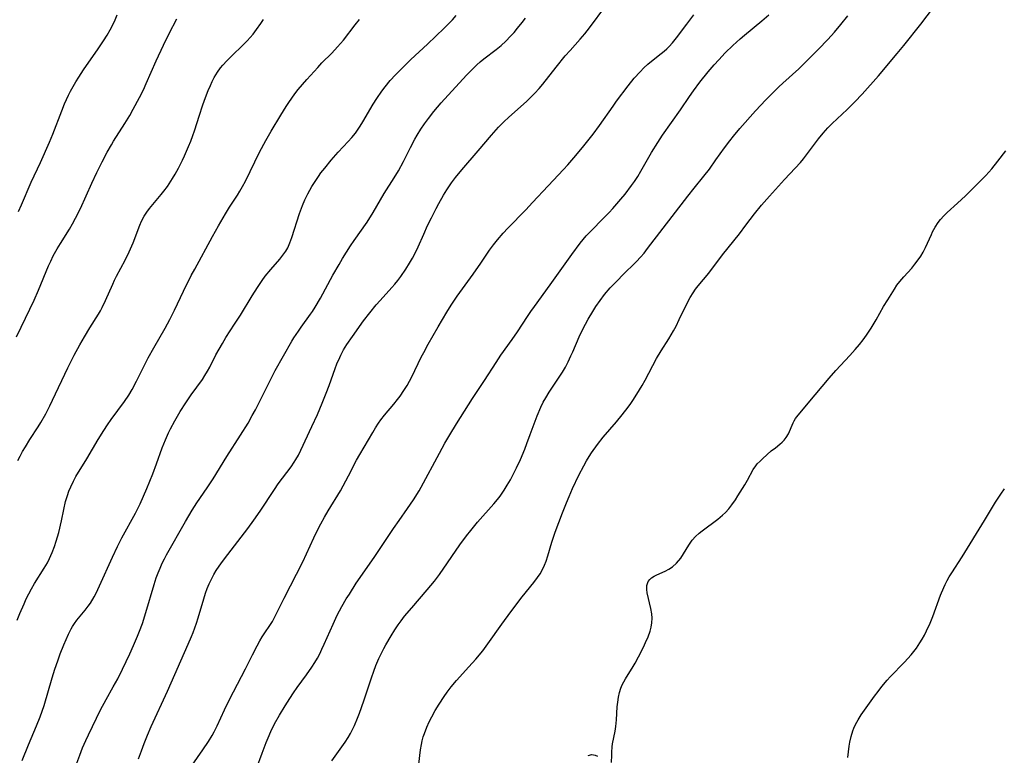
# Model space of a CAD drawing. Units: inches. Extents: x 2038438 to 2043898, y 226784 to 232205.
# Drawn here: x 2038781 to 2038925, y 229843 to 229950 of the extents above; entities that cross this region are included whole.
import ezdxf

# ---------------------------------------------------------------- set-up
doc = ezdxf.new("R2010")
doc.units = ezdxf.units.IN
doc.header["$MEASUREMENT"] = 0
doc.layers.add('c_08_T13S_R18E', color=208, linetype='Continuous')

msp = doc.modelspace()

# ---------------------------------------------------------------- linework, layer by layer
at = {"layer": 'c_08_T13S_R18E'}
for points, elevation in [([(2038798.27, 229842.42), (2038798.68, 229843.61), (2038799.09, 229844.7), (2038799.59, 229845.91), (2038800.13, 229847.14), (2038802.51, 229852.34), (2038805.51, 229859.18), (2038805.99, 229860.32), (2038806.22, 229860.89), (2038806.73, 229862.28), (2038806.97, 229863.04), (2038807.79, 229865.84), (2038808.05, 229866.65), (2038808.29, 229867.32), (2038808.57, 229867.99), (2038808.96, 229868.8), (2038809.27, 229869.38), (2038809.62, 229869.95), (2038810.37, 229871.07), (2038811.28, 229872.3), (2038814.22, 229876.08), (2038815.12, 229877.31), (2038816.01, 229878.61), (2038818.11, 229881.81), (2038818.66, 229882.61), (2038820.54, 229885.13), (2038821, 229885.8), (2038821.24, 229886.18), (2038821.61, 229886.84), (2038821.98, 229887.57), (2038823.59, 229891.02), (2038824.38, 229892.74), (2038825.1, 229894.42), (2038825.68, 229895.87), (2038826.1, 229897.01), (2038826.99, 229899.49), (2038827.24, 229900.15), (2038827.65, 229901.11), (2038827.8, 229901.42), (2038828.22, 229902.21), (2038828.69, 229902.97), (2038829.5, 229904.16), (2038831.13, 229906.44), (2038832.02, 229907.62), (2038832.99, 229908.8), (2038833.54, 229909.43), (2038835.25, 229911.31), (2038835.7, 229911.83), (2038836.14, 229912.36), (2038836.59, 229912.95), (2038837.32, 229914), (2038837.86, 229914.87), (2038838.28, 229915.59), (2038838.67, 229916.32), (2038839.11, 229917.26), (2038839.91, 229919.11), (2038840.48, 229920.36), (2038841.03, 229921.51), (2038841.72, 229922.88), (2038842.11, 229923.62), (2038842.8, 229924.83), (2038843.29, 229925.61), (2038843.99, 229926.63), (2038844.55, 229927.38), (2038845.46, 229928.5), (2038847.88, 229931.29), (2038849.82, 229933.59), (2038850.84, 229934.74), (2038851.62, 229935.54), (2038852.34, 229936.23), (2038854.93, 229938.52), (2038855.51, 229939.07), (2038856.14, 229939.71), (2038856.75, 229940.38), (2038857.29, 229941.02), (2038859.25, 229943.53), (2038860.59, 229945.18), (2038861.3, 229945.98), (2038862.77, 229947.6), (2038863.45, 229948.41), (2038864.12, 229949.27), (2038866.49, 229952.47)], 1002), ([(2038839.21, 229841.66), (2038839.44, 229843.77), (2038839.57, 229844.51), (2038839.69, 229845.09), (2038839.85, 229845.66), (2038840.01, 229846.14), (2038840.37, 229847.09), (2038840.71, 229847.84), (2038841.08, 229848.58), (2038841.6, 229849.5), (2038842.15, 229850.41), (2038842.89, 229851.54), (2038843.35, 229852.19), (2038843.93, 229852.97), (2038844.68, 229853.88), (2038846.51, 229855.86), (2038847.53, 229857.01), (2038848.53, 229858.23), (2038849.3, 229859.26), (2038851.3, 229862.1), (2038852.65, 229863.93), (2038854.28, 229866.09), (2038855.99, 229868.21), (2038856.53, 229868.93), (2038856.9, 229869.49), (2038857.25, 229870.11), (2038857.56, 229870.76), (2038857.79, 229871.33), (2038858.06, 229872.1), (2038858.64, 229874.08), (2038859.13, 229875.56), (2038860.18, 229878.38), (2038860.75, 229879.85), (2038861.14, 229880.8), (2038861.65, 229881.96), (2038862.59, 229883.91), (2038863.28, 229885.27), (2038863.68, 229885.98), (2038864.07, 229886.61), (2038864.44, 229887.18), (2038865.28, 229888.37), (2038866.13, 229889.46), (2038868.06, 229891.67), (2038868.89, 229892.69), (2038869.76, 229893.82), (2038870.16, 229894.37), (2038870.47, 229894.81), (2038871.06, 229895.72), (2038871.82, 229896.98), (2038872.27, 229897.79), (2038873.91, 229900.95), (2038874.58, 229902.08), (2038875.7, 229903.83), (2038876.4, 229905.01), (2038876.77, 229905.68), (2038877.24, 229906.62), (2038878.45, 229909.15), (2038878.84, 229909.88), (2038879.25, 229910.54), (2038879.62, 229911.07), (2038880.02, 229911.58), (2038881.55, 229913.42), (2038883.57, 229916.09), (2038886.03, 229919.18), (2038886.98, 229920.41), (2038888.24, 229922.07), (2038889.26, 229923.34), (2038890.42, 229924.68), (2038892.59, 229927.09), (2038894.95, 229929.61), (2038895.4, 229930.14), (2038895.84, 229930.69), (2038897.58, 229933.06), (2038898.23, 229933.87), (2038898.59, 229934.27), (2038898.95, 229934.66), (2038899.56, 229935.27), (2038901.76, 229937.32), (2038902.9, 229938.45), (2038903.96, 229939.58), (2038906.32, 229942.23), (2038909.06, 229945.51), (2038910.02, 229946.68), (2038912.5, 229949.81), (2038914.36, 229952.25)], 1010), ([(2038806.09, 229841.5), (2038807.64, 229843.73), (2038808.49, 229844.98), (2038809.02, 229845.85), (2038809.31, 229846.37), (2038809.77, 229847.27), (2038810.82, 229849.58), (2038811.55, 229851.11), (2038813.9, 229855.59), (2038814.91, 229857.66), (2038815.58, 229858.95), (2038815.99, 229859.68), (2038816.34, 229860.27), (2038817.81, 229862.52), (2038818.28, 229863.37), (2038819.54, 229865.91), (2038822.24, 229871.24), (2038823.86, 229874.74), (2038824.55, 229876.13), (2038824.88, 229876.77), (2038825.42, 229877.75), (2038825.94, 229878.66), (2038827.74, 229881.6), (2038828.15, 229882.32), (2038828.94, 229883.78), (2038830.11, 229886.07), (2038830.58, 229886.93), (2038832.46, 229890.15), (2038832.87, 229890.83), (2038833.31, 229891.5), (2038833.67, 229892), (2038834.17, 229892.64), (2038835.55, 229894.26), (2038836.1, 229894.93), (2038836.49, 229895.46), (2038837.02, 229896.25), (2038837.49, 229897.02), (2038838.16, 229898.26), (2038839.56, 229901.13), (2038839.92, 229901.84), (2038840.57, 229903.02), (2038842.02, 229905.58), (2038843.28, 229907.71), (2038843.9, 229908.72), (2038844.78, 229910.04), (2038847.12, 229913.25), (2038848.25, 229914.87), (2038849.54, 229916.76), (2038850.11, 229917.56), (2038850.7, 229918.31), (2038851.54, 229919.27), (2038852.21, 229919.99), (2038854.83, 229922.69), (2038855.82, 229923.74), (2038858.08, 229926.2), (2038860.31, 229928.55), (2038860.95, 229929.27), (2038862.12, 229930.6), (2038863.31, 229932.02), (2038864.66, 229933.75), (2038865.57, 229934.99), (2038867.57, 229937.84), (2038868.07, 229938.53), (2038869.78, 229940.77), (2038870.67, 229941.89), (2038871.51, 229942.85), (2038872.08, 229943.43), (2038872.66, 229943.96), (2038873.18, 229944.38), (2038874.6, 229945.5), (2038875.03, 229945.87), (2038875.41, 229946.22), (2038875.75, 229946.56), (2038876.23, 229947.1), (2038876.82, 229947.82), (2038878.35, 229949.79), (2038879.37, 229951.17)], 1004), ([(2038815.48, 229841.01), (2038816.3, 229843.28), (2038816.88, 229844.82), (2038817.17, 229845.5), (2038817.59, 229846.44), (2038818.13, 229847.53), (2038818.86, 229848.81), (2038819.67, 229850.17), (2038820.35, 229851.25), (2038820.88, 229852.07), (2038821.44, 229852.88), (2038822.8, 229854.73), (2038823.59, 229855.84), (2038824.01, 229856.5), (2038824.38, 229857.13), (2038824.72, 229857.79), (2038825.04, 229858.45), (2038825.39, 229859.21), (2038826.67, 229862.12), (2038827.28, 229863.42), (2038827.96, 229864.7), (2038828.61, 229865.81), (2038829.05, 229866.52), (2038830.07, 229868.1), (2038832.68, 229871.86), (2038835.49, 229876.11), (2038836.31, 229877.29), (2038837.55, 229879.01), (2038838.44, 229880.31), (2038839.25, 229881.62), (2038839.55, 229882.15), (2038842.21, 229887.12), (2038843.02, 229888.59), (2038843.72, 229889.79), (2038844.69, 229891.39), (2038847.04, 229895.11), (2038848.78, 229897.75), (2038850.47, 229900.36), (2038851.19, 229901.41), (2038852.82, 229903.7), (2038853.63, 229904.86), (2038855.06, 229907.07), (2038855.56, 229907.81), (2038856.08, 229908.53), (2038858.4, 229911.72), (2038861.56, 229916.16), (2038862.77, 229917.78), (2038863.21, 229918.33), (2038863.66, 229918.86), (2038864.23, 229919.47), (2038866.29, 229921.55), (2038866.99, 229922.28), (2038867.54, 229922.88), (2038868.7, 229924.23), (2038869.32, 229924.98), (2038870.27, 229926.24), (2038870.69, 229926.82), (2038871.17, 229927.55), (2038871.64, 229928.3), (2038873.18, 229931.04), (2038874.1, 229932.53), (2038874.79, 229933.57), (2038877.4, 229937.28), (2038878.71, 229939.22), (2038879.29, 229940.06), (2038880.25, 229941.34), (2038881.46, 229942.85), (2038882.32, 229943.86), (2038882.99, 229944.59), (2038883.96, 229945.6), (2038885.06, 229946.68), (2038886.12, 229947.64), (2038886.78, 229948.2), (2038889.29, 229950.29), (2038890.3, 229951.17)], 1006)]:
    msp.add_lwpolyline(points, dxfattribs=dict(at, elevation=elevation))
for points in [[(2038780.45, 229904.1, 992), (2038781.11, 229905.51, 992), (2038783.01, 229909.48, 992), (2038783.64, 229910.91, 992), (2038785.12, 229914.48, 992), (2038785.43, 229915.18, 992), (2038785.81, 229915.97, 992), (2038786.36, 229916.96, 992), (2038786.86, 229917.77, 992), (2038788.18, 229919.86, 992), (2038788.63, 229920.64, 992), (2038789.06, 229921.43, 992), (2038789.78, 229922.87, 992), (2038791.45, 229926.57, 992), (2038792.17, 229928.13, 992), (2038792.93, 229929.67, 992), (2038793.67, 229931.09, 992), (2038794.3, 229932.19, 992), (2038794.62, 229932.73, 992), (2038796.25, 229935.27, 992), (2038796.97, 229936.46, 992), (2038797.49, 229937.37, 992), (2038798.42, 229939.11, 992), (2038798.98, 229940.23, 992), (2038799.39, 229941.12, 992), (2038800.86, 229944.44, 992), (2038801.92, 229946.75, 992), (2038802.74, 229948.43, 992), (2038803.86, 229950.57, 992)], [(2038780.56, 229862.71, 996), (2038780.94, 229863.7, 996), (2038781.55, 229865.1, 996), (2038781.87, 229865.81, 996), (2038782.24, 229866.55, 996), (2038782.64, 229867.28, 996), (2038783.09, 229868.06, 996), (2038784.49, 229870.31, 996), (2038784.95, 229871.09, 996), (2038785.28, 229871.72, 996), (2038785.66, 229872.59, 996), (2038786, 229873.49, 996), (2038786.25, 229874.25, 996), (2038786.61, 229875.54, 996), (2038787.01, 229877.21, 996), (2038787.34, 229878.89, 996), (2038787.61, 229880.06, 996), (2038787.87, 229880.92, 996), (2038788.1, 229881.56, 996), (2038788.36, 229882.18, 996), (2038788.75, 229883.01, 996), (2038789.12, 229883.68, 996), (2038790.72, 229886.28, 996), (2038792.37, 229889.12, 996), (2038793.18, 229890.43, 996), (2038793.74, 229891.27, 996), (2038794.27, 229892.04, 996), (2038796.22, 229894.65, 996), (2038796.84, 229895.57, 996), (2038797.33, 229896.42, 996), (2038797.97, 229897.65, 996), (2038798.97, 229899.68, 996), (2038799.69, 229901.06, 996), (2038800.49, 229902.48, 996), (2038802.16, 229905.38, 996), (2038802.85, 229906.63, 996), (2038803.53, 229907.99, 996), (2038804.85, 229910.78, 996), (2038805.97, 229913.08, 996), (2038806.46, 229914.01, 996), (2038809.06, 229918.78, 996), (2038809.92, 229920.32, 996), (2038810.94, 229922.08, 996), (2038811.54, 229923.06, 996), (2038812.7, 229924.82, 996), (2038813.08, 229925.42, 996), (2038813.45, 229926.08, 996), (2038813.87, 229926.88, 996), (2038815.94, 229931.12, 996), (2038816.83, 229932.81, 996), (2038817.62, 229934.17, 996), (2038819.04, 229936.51, 996), (2038819.81, 229937.75, 996), (2038820.22, 229938.37, 996), (2038821.11, 229939.63, 996), (2038821.6, 229940.27, 996), (2038822.21, 229941.01, 996), (2038822.84, 229941.73, 996), (2038824.43, 229943.48, 996), (2038825.05, 229944.15, 996), (2038826.49, 229945.59, 996), (2038827.34, 229946.49, 996), (2038828.18, 229947.49, 996), (2038829.91, 229949.72, 996), (2038830.52, 229950.48, 996)], [(2038780.64, 229886.02, 994), (2038780.98, 229886.69, 994), (2038781.33, 229887.35, 994), (2038781.74, 229888.04, 994), (2038782.39, 229889.1, 994), (2038783.58, 229890.94, 994), (2038783.99, 229891.61, 994), (2038784.7, 229892.87, 994), (2038785.31, 229894.05, 994), (2038785.7, 229894.85, 994), (2038787.92, 229899.6, 994), (2038788.86, 229901.44, 994), (2038789.67, 229902.92, 994), (2038790.37, 229904.12, 994), (2038791.17, 229905.45, 994), (2038792.42, 229907.43, 994), (2038792.71, 229907.91, 994), (2038792.97, 229908.41, 994), (2038793.45, 229909.4, 994), (2038794.49, 229911.81, 994), (2038794.76, 229912.4, 994), (2038795.06, 229913, 994), (2038796.31, 229915.33, 994), (2038796.89, 229916.54, 994), (2038797.46, 229917.86, 994), (2038798.45, 229920.41, 994), (2038798.71, 229921.02, 994), (2038799.09, 229921.74, 994), (2038799.45, 229922.31, 994), (2038799.84, 229922.85, 994), (2038801.59, 229924.92, 994), (2038801.97, 229925.42, 994), (2038802.47, 229926.1, 994), (2038803.21, 229927.23, 994), (2038803.61, 229927.89, 994), (2038804.09, 229928.77, 994), (2038804.66, 229929.91, 994), (2038804.96, 229930.54, 994), (2038805.57, 229931.92, 994), (2038805.9, 229932.73, 994), (2038806.2, 229933.54, 994), (2038806.44, 229934.23, 994), (2038807.16, 229936.51, 994), (2038807.61, 229937.86, 994), (2038807.9, 229938.69, 994), (2038808.45, 229940.11, 994), (2038808.75, 229940.82, 994), (2038809.02, 229941.42, 994), (2038809.32, 229942, 994), (2038809.78, 229942.78, 994), (2038810.25, 229943.42, 994), (2038810.59, 229943.83, 994), (2038811.16, 229944.46, 994), (2038811.78, 229945.08, 994), (2038813.61, 229946.85, 994), (2038814.14, 229947.39, 994), (2038814.58, 229947.87, 994), (2038815, 229948.36, 994), (2038815.51, 229949.01, 994), (2038816.14, 229949.91, 994), (2038816.53, 229950.5, 994)], [(2038780.71, 229922.45, 990), (2038781.16, 229923.38, 990), (2038782.59, 229926.72, 990), (2038783.93, 229929.57, 990), (2038785.27, 229932.57, 990), (2038785.76, 229933.75, 990), (2038787.07, 229937.15, 990), (2038787.47, 229938.16, 990), (2038788.04, 229939.44, 990), (2038788.31, 229940, 990), (2038788.7, 229940.71, 990), (2038789.11, 229941.4, 990), (2038789.55, 229942.08, 990), (2038790.24, 229943.14, 990), (2038792.37, 229946.2, 990), (2038793.16, 229947.39, 990), (2038793.66, 229948.18, 990), (2038794.13, 229948.99, 990), (2038794.5, 229949.69, 990), (2038794.85, 229950.43, 990), (2038795.15, 229951.18, 990)], [(2038781.26, 229842.21, 998), (2038782.2, 229844.49, 998), (2038783.38, 229847.25, 998), (2038783.9, 229848.56, 998), (2038784.48, 229850.24, 998), (2038785.66, 229854.29, 998), (2038786.06, 229855.56, 998), (2038786.47, 229856.78, 998), (2038786.82, 229857.78, 998), (2038787.33, 229859.11, 998), (2038787.67, 229859.9, 998), (2038788.02, 229860.67, 998), (2038788.41, 229861.42, 998), (2038788.62, 229861.77, 998), (2038788.93, 229862.23, 998), (2038789.27, 229862.69, 998), (2038790.47, 229864.15, 998), (2038790.92, 229864.74, 998), (2038791.25, 229865.21, 998), (2038791.78, 229866.11, 998), (2038792.07, 229866.67, 998), (2038792.57, 229867.71, 998), (2038794.46, 229871.92, 998), (2038795.19, 229873.47, 998), (2038795.84, 229874.74, 998), (2038797.81, 229878.33, 998), (2038798.5, 229879.72, 998), (2038798.99, 229880.81, 998), (2038799.48, 229881.97, 998), (2038800.34, 229884.09, 998), (2038800.9, 229885.57, 998), (2038801.73, 229887.88, 998), (2038802.19, 229889.06, 998), (2038802.63, 229890.06, 998), (2038802.92, 229890.66, 998), (2038803.54, 229891.83, 998), (2038804.34, 229893.2, 998), (2038805.16, 229894.48, 998), (2038805.94, 229895.62, 998), (2038807.58, 229897.88, 998), (2038807.96, 229898.46, 998), (2038808.33, 229899.07, 998), (2038808.67, 229899.68, 998), (2038809.57, 229901.46, 998), (2038810.03, 229902.32, 998), (2038810.51, 229903.16, 998), (2038811.02, 229904.01, 998), (2038812.29, 229905.94, 998), (2038813.15, 229907.28, 998), (2038814.85, 229910.12, 998), (2038815.62, 229911.34, 998), (2038816.3, 229912.33, 998), (2038816.78, 229912.96, 998), (2038817.58, 229913.95, 998), (2038818.88, 229915.47, 998), (2038819.35, 229916.05, 998), (2038819.77, 229916.64, 998), (2038820.05, 229917.12, 998), (2038820.37, 229917.85, 998), (2038820.65, 229918.62, 998), (2038821.78, 229922.12, 998), (2038822.22, 229923.29, 998), (2038822.57, 229924.14, 998), (2038822.99, 229925.02, 998), (2038823.28, 229925.55, 998), (2038823.58, 229926.08, 998), (2038824.05, 229926.83, 998), (2038824.55, 229927.56, 998), (2038824.91, 229928.06, 998), (2038825.47, 229928.78, 998), (2038826.39, 229929.91, 998), (2038827.43, 229931.09, 998), (2038828.89, 229932.64, 998), (2038829.43, 229933.25, 998), (2038829.94, 229933.89, 998), (2038830.33, 229934.44, 998), (2038830.63, 229934.9, 998), (2038831.03, 229935.55, 998), (2038832.53, 229938.09, 998), (2038833.05, 229938.92, 998), (2038833.78, 229940, 998), (2038834.28, 229940.67, 998), (2038835.02, 229941.57, 998), (2038835.77, 229942.38, 998), (2038837.19, 229943.81, 998), (2038838.03, 229944.62, 998), (2038840.45, 229946.87, 998), (2038842.88, 229949.21, 998), (2038844.1, 229950.46, 998), (2038844.66, 229951.06, 998)], [(2038788.82, 229840.65, 1000), (2038789.67, 229842.97, 1000), (2038790.09, 229844.04, 1000), (2038790.56, 229845.12, 1000), (2038790.95, 229845.95, 1000), (2038792.73, 229849.62, 1000), (2038793.53, 229851.11, 1000), (2038794.58, 229852.96, 1000), (2038795.22, 229854.13, 1000), (2038795.93, 229855.53, 1000), (2038797, 229857.76, 1000), (2038797.55, 229859.01, 1000), (2038798.12, 229860.36, 1000), (2038798.41, 229861.09, 1000), (2038798.84, 229862.24, 1000), (2038799.35, 229863.83, 1000), (2038800.54, 229867.93, 1000), (2038800.86, 229868.89, 1000), (2038801.12, 229869.61, 1000), (2038801.4, 229870.31, 1000), (2038801.72, 229871.02, 1000), (2038802.03, 229871.65, 1000), (2038802.36, 229872.27, 1000), (2038805.12, 229877.14, 1000), (2038806.08, 229878.78, 1000), (2038806.77, 229879.85, 1000), (2038808.28, 229882.06, 1000), (2038809.16, 229883.38, 1000), (2038811.17, 229886.61, 1000), (2038813.16, 229889.74, 1000), (2038814.25, 229891.51, 1000), (2038814.88, 229892.61, 1000), (2038815.32, 229893.43, 1000), (2038816.22, 229895.18, 1000), (2038817.68, 229898.11, 1000), (2038818.24, 229899.17, 1000), (2038820.65, 229903.46, 1000), (2038820.96, 229903.97, 1000), (2038821.61, 229904.96, 1000), (2038822.02, 229905.54, 1000), (2038823.38, 229907.4, 1000), (2038823.67, 229907.81, 1000), (2038824.07, 229908.45, 1000), (2038824.82, 229909.77, 1000), (2038826.64, 229913.14, 1000), (2038827.54, 229914.7, 1000), (2038828.06, 229915.54, 1000), (2038829.23, 229917.39, 1000), (2038829.77, 229918.19, 1000), (2038831.63, 229920.89, 1000), (2038832.54, 229922.29, 1000), (2038834.15, 229925.04, 1000), (2038835.59, 229927.33, 1000), (2038836.21, 229928.36, 1000), (2038836.94, 229929.73, 1000), (2038837.97, 229931.78, 1000), (2038838.63, 229932.98, 1000), (2038838.98, 229933.58, 1000), (2038839.51, 229934.44, 1000), (2038840.04, 229935.23, 1000), (2038840.59, 229936.01, 1000), (2038841.38, 229937.03, 1000), (2038841.92, 229937.67, 1000), (2038842.46, 229938.29, 1000), (2038846.18, 229942.34, 1000), (2038847.22, 229943.43, 1000), (2038847.66, 229943.86, 1000), (2038848.16, 229944.31, 1000), (2038848.68, 229944.74, 1000), (2038850.49, 229946.11, 1000), (2038851.22, 229946.7, 1000), (2038851.92, 229947.34, 1000), (2038852.58, 229948.03, 1000), (2038853.11, 229948.61, 1000), (2038853.62, 229949.22, 1000), (2038854.3, 229950.05, 1000), (2038854.78, 229950.66, 1000)], [(2038826.51, 229842.16, 1008), (2038828.46, 229844.89, 1008), (2038828.88, 229845.54, 1008), (2038829.21, 229846.12, 1008), (2038829.52, 229846.71, 1008), (2038829.81, 229847.33, 1008), (2038830.25, 229848.39, 1008), (2038830.51, 229849.09, 1008), (2038831.15, 229850.92, 1008), (2038832.28, 229854.3, 1008), (2038832.62, 229855.25, 1008), (2038832.94, 229856.1, 1008), (2038833.37, 229857.12, 1008), (2038833.63, 229857.68, 1008), (2038834.08, 229858.57, 1008), (2038834.37, 229859.1, 1008), (2038835.14, 229860.41, 1008), (2038835.7, 229861.3, 1008), (2038836.2, 229862.03, 1008), (2038836.62, 229862.61, 1008), (2038837.13, 229863.27, 1008), (2038838.16, 229864.52, 1008), (2038840.42, 229867.12, 1008), (2038841.47, 229868.38, 1008), (2038842.24, 229869.4, 1008), (2038845.19, 229873.71, 1008), (2038846.18, 229875.04, 1008), (2038846.79, 229875.81, 1008), (2038847.79, 229877.01, 1008), (2038850.17, 229879.69, 1008), (2038850.91, 229880.61, 1008), (2038851.16, 229880.96, 1008), (2038851.65, 229881.68, 1008), (2038852.11, 229882.43, 1008), (2038852.57, 229883.23, 1008), (2038852.88, 229883.81, 1008), (2038853.46, 229884.98, 1008), (2038854.03, 229886.19, 1008), (2038854.67, 229887.7, 1008), (2038854.99, 229888.51, 1008), (2038855.47, 229889.83, 1008), (2038856.03, 229891.42, 1008), (2038856.46, 229892.56, 1008), (2038857, 229893.81, 1008), (2038857.38, 229894.57, 1008), (2038857.75, 229895.22, 1008), (2038858.25, 229896.02, 1008), (2038859.79, 229898.34, 1008), (2038860.17, 229898.96, 1008), (2038860.6, 229899.7, 1008), (2038861, 229900.45, 1008), (2038861.42, 229901.32, 1008), (2038861.7, 229901.93, 1008), (2038862.63, 229904.1, 1008), (2038862.93, 229904.74, 1008), (2038863.53, 229905.94, 1008), (2038863.94, 229906.69, 1008), (2038864.61, 229907.82, 1008), (2038865.06, 229908.53, 1008), (2038865.67, 229909.42, 1008), (2038866.33, 229910.28, 1008), (2038867.16, 229911.25, 1008), (2038868.3, 229912.46, 1008), (2038868.88, 229913.06, 1008), (2038870.99, 229915.14, 1008), (2038871.56, 229915.74, 1008), (2038872.1, 229916.36, 1008), (2038872.62, 229917, 1008), (2038878.48, 229924.66, 1008), (2038879.41, 229925.84, 1008), (2038880.84, 229927.61, 1008), (2038881.63, 229928.63, 1008), (2038882.6, 229929.96, 1008), (2038883.86, 229931.72, 1008), (2038884.61, 229932.75, 1008), (2038885.16, 229933.45, 1008), (2038886.09, 229934.55, 1008), (2038888.39, 229937.15, 1008), (2038889.9, 229938.76, 1008), (2038890.84, 229939.72, 1008), (2038891.79, 229940.64, 1008), (2038892.37, 229941.19, 1008), (2038894.68, 229943.27, 1008), (2038895.97, 229944.52, 1008), (2038897.59, 229946.16, 1008), (2038898.92, 229947.56, 1008), (2038899.91, 229948.65, 1008), (2038900.85, 229949.77, 1008), (2038901.86, 229951.03, 1008)], [(2038867.33, 229841.89, 1012), (2038867.38, 229842.97, 1012), (2038867.38, 229843.4, 1012), (2038867.43, 229844.19, 1012), (2038867.5, 229844.64, 1012), (2038867.85, 229846.46, 1012), (2038867.96, 229847.18, 1012), (2038868.05, 229848.12, 1012), (2038868.18, 229850.03, 1012), (2038868.26, 229850.71, 1012), (2038868.38, 229851.46, 1012), (2038868.52, 229852.12, 1012), (2038868.72, 229852.77, 1012), (2038868.91, 229853.23, 1012), (2038869.12, 229853.68, 1012), (2038869.37, 229854.13, 1012), (2038870.5, 229855.92, 1012), (2038870.8, 229856.42, 1012), (2038871.3, 229857.34, 1012), (2038872, 229858.76, 1012), (2038872.32, 229859.43, 1012), (2038872.69, 229860.26, 1012), (2038872.99, 229861.09, 1012), (2038873.15, 229861.7, 1012), (2038873.25, 229862.31, 1012), (2038873.27, 229862.98, 1012), (2038873.22, 229863.65, 1012), (2038873.09, 229864.41, 1012), (2038872.56, 229866.68, 1012), (2038872.49, 229867.18, 1012), (2038872.51, 229867.78, 1012), (2038872.71, 229868.35, 1012), (2038872.92, 229868.65, 1012), (2038873.19, 229868.91, 1012), (2038873.55, 229869.14, 1012), (2038873.95, 229869.33, 1012), (2038875.17, 229869.87, 1012), (2038875.71, 229870.16, 1012), (2038876.23, 229870.52, 1012), (2038876.83, 229871.04, 1012), (2038877.45, 229871.78, 1012), (2038877.85, 229872.39, 1012), (2038878.62, 229873.66, 1012), (2038878.82, 229873.95, 1012), (2038879.14, 229874.39, 1012), (2038879.62, 229874.92, 1012), (2038880.14, 229875.41, 1012), (2038880.57, 229875.76, 1012), (2038882.85, 229877.46, 1012), (2038883.55, 229878.06, 1012), (2038883.97, 229878.46, 1012), (2038884.46, 229878.99, 1012), (2038884.92, 229879.56, 1012), (2038885.46, 229880.31, 1012), (2038885.81, 229880.85, 1012), (2038886.8, 229882.47, 1012), (2038887.19, 229883.17, 1012), (2038888.02, 229884.7, 1012), (2038888.41, 229885.28, 1012), (2038888.62, 229885.54, 1012), (2038889.03, 229885.95, 1012), (2038889.46, 229886.34, 1012), (2038890.68, 229887.43, 1012), (2038891.27, 229887.91, 1012), (2038891.93, 229888.41, 1012), (2038892.25, 229888.7, 1012), (2038892.55, 229889, 1012), (2038892.87, 229889.42, 1012), (2038893.17, 229889.95, 1012), (2038893.85, 229891.52, 1012), (2038894.02, 229891.85, 1012), (2038894.22, 229892.16, 1012), (2038894.59, 229892.68, 1012), (2038897.07, 229895.65, 1012), (2038899.14, 229898.08, 1012), (2038900.11, 229899.17, 1012), (2038902.16, 229901.38, 1012), (2038902.94, 229902.26, 1012), (2038903.54, 229902.97, 1012), (2038904.08, 229903.65, 1012), (2038904.58, 229904.35, 1012), (2038905.25, 229905.37, 1012), (2038905.97, 229906.6, 1012), (2038907.08, 229908.53, 1012), (2038907.68, 229909.53, 1012), (2038908.65, 229911.07, 1012), (2038909.03, 229911.64, 1012), (2038909.44, 229912.18, 1012), (2038910.02, 229912.88, 1012), (2038911.18, 229914.16, 1012), (2038911.66, 229914.74, 1012), (2038912.12, 229915.34, 1012), (2038912.5, 229915.9, 1012), (2038912.84, 229916.48, 1012), (2038913.2, 229917.18, 1012), (2038914.05, 229919.05, 1012), (2038914.24, 229919.45, 1012), (2038914.62, 229920.14, 1012), (2038915.04, 229920.81, 1012), (2038915.39, 229921.27, 1012), (2038915.86, 229921.8, 1012), (2038916.36, 229922.28, 1012), (2038917.88, 229923.64, 1012), (2038919.03, 229924.71, 1012), (2038919.97, 229925.62, 1012), (2038921.44, 229927.11, 1012), (2038922.01, 229927.71, 1012), (2038922.87, 229928.66, 1012), (2038923.76, 229929.76, 1012), (2038924.93, 229931.3, 1012)], [(2038901.87, 229842.63, 1014), (2038902.04, 229844.27, 1014), (2038902.15, 229844.88, 1014), (2038902.33, 229845.72, 1014), (2038902.59, 229846.55, 1014), (2038902.74, 229846.91, 1014), (2038902.98, 229847.45, 1014), (2038903.38, 229848.16, 1014), (2038903.82, 229848.85, 1014), (2038904.31, 229849.56, 1014), (2038905.75, 229851.58, 1014), (2038906.28, 229852.3, 1014), (2038906.81, 229852.99, 1014), (2038907.62, 229853.95, 1014), (2038908.05, 229854.42, 1014), (2038910.13, 229856.57, 1014), (2038911.11, 229857.65, 1014), (2038911.49, 229858.12, 1014), (2038911.86, 229858.6, 1014), (2038912.37, 229859.37, 1014), (2038912.71, 229859.94, 1014), (2038913.03, 229860.52, 1014), (2038913.34, 229861.13, 1014), (2038913.88, 229862.28, 1014), (2038914.25, 229863.22, 1014), (2038915.4, 229866.38, 1014), (2038915.86, 229867.48, 1014), (2038916.07, 229867.93, 1014), (2038916.36, 229868.48, 1014), (2038916.67, 229869.03, 1014), (2038917.04, 229869.63, 1014), (2038918.53, 229871.96, 1014), (2038921.8, 229877.25, 1014), (2038923.44, 229879.94, 1014), (2038924.19, 229881.12, 1014), (2038924.72, 229881.9, 1014)], [(2038863.94, 229842.94, 1012), (2038864.49, 229843.05, 1012), (2038864.96, 229842.98, 1012), (2038865.29, 229842.83, 1012)]]:
    msp.add_polyline3d(points, dxfattribs=at)

doc.saveas('drawing.dxf')
